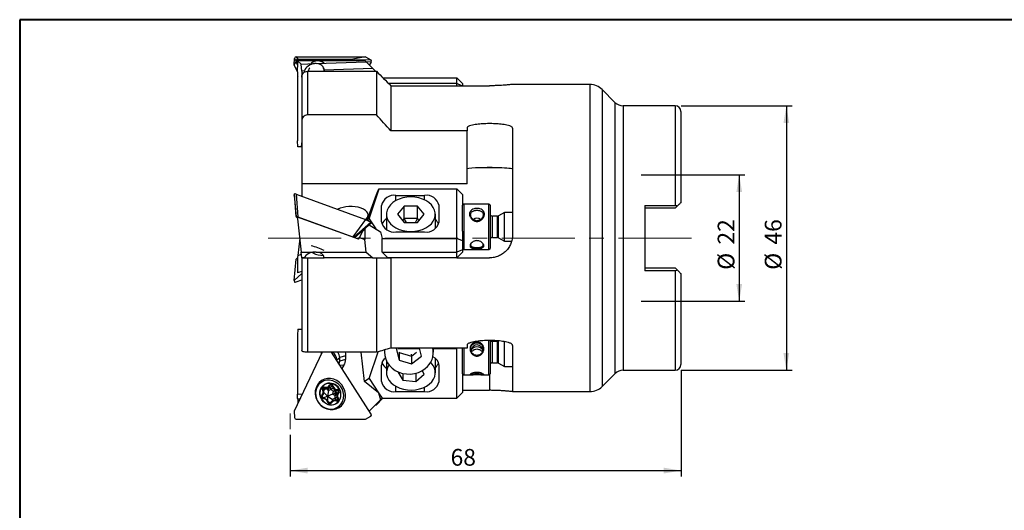
# Model space of a CAD drawing. Units: millimetres. Extents: x 5 to 292, y 5 to 205.
# Drawn here: x 5 to 176, y 120 to 205 of the extents above; entities that cross this region are included whole.
import ezdxf

# ---------------------------------------------------------------- set-up
doc = ezdxf.new("R2010")
doc.units = ezdxf.units.MM
doc.linetypes.add('CENTERX2', pattern=[20.32, 12.7, -2.54, 2.54, -2.54])
doc.layers.add('DÜNNE_LINIE', color=7, linetype='Continuous')
doc.styles.add('SLDTEXTSTYLE1', font='TXT', dxfattribs={"width": 0.75})
doc.dimstyles.new('SLDDIMSTYLE0', dxfattribs={"dimtxt": 2.910417, "dimasz": 3, "dimexe": 0, "dimexo": 0.0625, "dimgap": 0.727604, "dimtad": 1, "dimdec": 3, "dimrnd": 1e-09, "dimzin": 12, "dimdsep": 46, "dimtxsty": 'SLDTEXTSTYLE1', "dimsah": 1, "dimcen": 0.09, "dimadec": 0, "dimazin": 3, "dimtfac": 1, "dimtofl": 0, "dimtmove": 0, "dimatfit": 3, "dimfxl": 1, "dimfrac": 2, "dimtolj": 1, "dimtzin": 12, "dimarcsym": 0})

# ---------------------------------------------------------------- blocks, each defined once
blk = doc.blocks.new('*D1')
at = {"layer": 'DÜNNE_LINIE', "color": 7}
for p, q in [((120.09, 144.04), (120.09, 125.61)), ((52.09, 132.81), (52.09, 125.61)), ((52.09, 126.61), (120.09, 126.61))]:
    blk.add_line(p, q, dxfattribs=at)
for points in [[(52.09, 126.61), (55.09, 126.11), (55.09, 127.11)], [(120.09, 126.61), (117.09, 127.11), (117.09, 126.11)]]:
    blk.add_solid(points, dxfattribs=at)
at = {"layer": 'DÜNNE_LINIE', "color": 7, "insert": (79.99, 130.37, 0.1), "char_height": 2.91, "attachment_point": 1, "style": 'SLDTEXTSTYLE1'}
blk.add_mtext('68', dxfattribs=at)
blk = doc.blocks.new('*D2')
at = {"layer": 'DÜNNE_LINIE', "color": 7}
for p, q in [((120.09, 190.04), (139.42, 190.04)), ((138.42, 190.04), (138.42, 144.04)), ((120.09, 144.04), (139.42, 144.04))]:
    blk.add_line(p, q, dxfattribs=at)
for points in [[(138.42, 190.04), (137.92, 187.04), (138.92, 187.04)], [(138.42, 144.04), (138.92, 147.04), (137.92, 147.04)]]:
    blk.add_solid(points, dxfattribs=at)
at = {"layer": 'DÜNNE_LINIE', "color": 7, "char_height": 2.91, "attachment_point": 1, "rotation": 90, "style": 'SLDTEXTSTYLE1'}
for s, insert in [('46', (134.67, 165.91, 0.1)), ('%%c', (134.67, 161.52, 0.1))]:
    blk.add_mtext(s, dxfattribs=dict(at, insert=insert))
blk = doc.blocks.new('*D3')
at = {"layer": 'DÜNNE_LINIE', "color": 7}
for p, q in [((113.14, 178.04), (131.22, 178.04)), ((130.22, 178.04), (130.22, 156.04)), ((113.14, 156.04), (131.22, 156.04))]:
    blk.add_line(p, q, dxfattribs=at)
for points in [[(130.22, 178.04), (129.72, 175.04), (130.72, 175.04)], [(130.22, 156.04), (130.72, 159.04), (129.72, 159.04)]]:
    blk.add_solid(points, dxfattribs=at)
at = {"layer": 'DÜNNE_LINIE', "color": 7, "char_height": 2.91, "attachment_point": 1, "rotation": 90, "style": 'SLDTEXTSTYLE1'}
for s, insert in [('22', (126.47, 165.91, 0.1)), ('%%c', (126.47, 161.52, 0.1))]:
    blk.add_mtext(s, dxfattribs=dict(at, insert=insert))

msp = doc.modelspace()

# ---------------------------------------------------------------- linework, layer by layer
at = {"color": 7, "linetype": 'Continuous', "lineweight": 40}
for p, q in [((5, 205), (5, 5)), ((292, 205), (5, 205))]:
    msp.add_line(p, q, dxfattribs=at)
at = {"color": 7, "linetype": 'Continuous', "lineweight": 0}
for p, q in [((292, 205), (5, 205)), ((5, 205), (5, 5))]:
    msp.add_line(p, q, dxfattribs=at)
at = {"color": 7, "linetype": 'Continuous', "lineweight": 30}
for p, q in [((52.7798, 197.1407), (52.8378, 198.267)), ((52.7798, 197.1407), (53.1278, 197.6816)), ((53.3993, 195.8335), (52.7798, 197.1407)), ((53.1384, 197.8888), (52.8378, 198.267)), ((53.1274, 198.5412), (53.428, 198.163)), ((53.1274, 198.5412), (65.1985, 198.5412)), ((53.1384, 197.8888), (53.1278, 197.6816)), ((53.3728, 197.1646), (53.1278, 197.6816)), ((53.3728, 197.8553), (53.3728, 197.8263)), ((63.9391, 197.8553), (53.3728, 197.8553)), ((53.3728, 197.8263), (53.3728, 196.749)), ((53.3728, 197.8263), (53.9808, 197.2768)), ((53.428, 198.163), (62.9813, 198.163)), ((53.9808, 197.2768), (56.3027, 197.3603)), ((54.0854, 196.0667), (53.9808, 197.2768)), ((56.5849, 197.3704), (65.2821, 197.6831)), ((57.951, 197.4642), (57.8958, 197.5044)), ((65.1985, 198.5412), (62.9813, 198.163)), ((63.1503, 198.0656), (62.9813, 198.163)), ((63.1503, 198.0656), (66.117, 198.0121)), ((63.9391, 197.8553), (64.126, 197.8925)), ((64.126, 197.8925), (65.0728, 197.8925)), ((65.2821, 197.6831), (65.0728, 197.8925)), ((65.1985, 198.5412), (66.117, 198.0121)), ((65.2821, 197.6831), (66.4539, 196.5113)), ((66.1819, 197.6369), (65.8474, 197.1178)), ((53.422, 195.0519), (53.3728, 196.749)), ((54.5431, 196.0831), (54.0854, 196.0667)), ((54.0854, 196.0667), (54.0854, 195.0319)), ((55.0854, 196.0391), (55.0854, 188.4453)), ((55.0854, 196.0391), (67.0854, 196.0391)), ((66.4539, 196.5113), (57.9996, 196.2074)), ((66.4539, 196.5113), (66.9261, 196.0391)), ((67.0854, 196.0391), (67.0854, 188.4453)), ((53.422, 195.0519), (53.3728, 194.9276)), ((53.3728, 194.9276), (53.3728, 183.935)), ((54.0854, 195.0319), (54.0854, 187.3473)), ((68.2236, 194.8925), (81.0728, 194.8925)), ((81.0728, 193.8925), (69.2158, 193.8925)), ((81.0728, 193.8925), (81.0728, 194.8925)), ((82.0728, 193.8925), (81.0728, 194.8925)), ((81.0728, 193.5199), (81.0728, 193.8925)), ((81.9721, 193.5199), (81.0728, 193.8925)), ((82.0728, 193.8925), (82.0728, 193.5199)), ((104.2432, 193.7425), (90.7376, 193.7425)), ((69.5854, 193.5199), (69.5854, 185.6771)), ((69.5854, 193.5199), (86.7854, 193.5199)), ((108.6001, 190.6282), (106.3645, 192.8638)), ((119.0854, 190.0425), (110.0143, 190.0425)), ((120.0854, 189.0425), (120.0854, 173.2425)), ((54.0854, 187.3473), (54.0854, 176.4525)), ((67.0854, 188.4453), (55.0854, 188.4453)), ((82.8767, 185.6771), (69.5854, 185.6771)), ((82.8767, 186.3043), (82.8767, 185.6771)), ((82.8767, 176.4525), (82.8767, 185.6771)), ((90.7854, 186.1291), (90.7854, 167.6025)), ((53.403, 182.8925), (53.3728, 183.935)), ((54.0854, 183.8925), (53.9803, 182.8925)), ((53.9803, 182.8925), (53.403, 182.8925)), ((54.0854, 182.8925), (53.9803, 182.8925)), ((88.416, 179.255), (85.1548, 179.255)), ((82.8767, 176.4525), (54.0854, 176.4525)), ((54.0854, 176.4525), (54.0854, 174.3276)), ((65.7995, 170.3996), (67.5764, 175.6025)), ((67.102, 174.6025), (67.5046, 175.6025)), ((67.5046, 175.6025), (67.5764, 175.6025)), ((67.5764, 175.6025), (81.0728, 175.6025)), ((81.0728, 166.9525), (81.0728, 175.6025)), ((82.0728, 174.6025), (81.0728, 175.6025)), ((52.7798, 174.4312), (52.8378, 174.7089)), ((52.7798, 174.4312), (53.1278, 170.7191)), ((53.1384, 170.7702), (52.8378, 174.7089)), ((53.1274, 174.6762), (53.428, 170.7375)), ((53.1274, 174.6762), (65.1985, 170.2827)), ((65.447, 170.1543), (67.102, 174.6025)), ((70.4728, 174.4594), (75.4728, 174.4594)), ((82.0728, 174.6025), (82.0728, 172.7435)), ((67.9728, 169.8632), (67.9728, 172.6917)), ((71.9307, 172.5856), (70.776, 171.1714)), ((74.2401, 172.5856), (71.9307, 172.5856)), ((71.9307, 170.4643), (71.9307, 172.5856)), ((75.3948, 171.1714), (74.2401, 172.5856)), ((74.2401, 170.4643), (74.2401, 172.5856)), ((77.9728, 169.8632), (77.9728, 172.6917)), ((82.2728, 172.9435), (82.0728, 172.7435)), ((82.0728, 168.2191), (82.0728, 172.7435)), ((86.6728, 172.9435), (82.2728, 172.9435)), ((82.2728, 172.9435), (82.2728, 165.0435)), ((86.8728, 172.7435), (86.6728, 172.9435)), ((86.6728, 171.202), (86.6728, 172.9435)), ((86.8728, 172.7435), (86.8728, 171.0902)), ((89.3728, 171.4935), (88.3397, 170.8971)), ((90.7854, 171.4935), (89.3728, 171.4935)), ((89.3728, 170.3913), (89.3728, 171.4935)), ((113.7854, 172.7231), (119.0854, 172.7231)), ((113.7854, 172.7231), (113.7854, 161.3618)), ((119.0854, 172.2425), (113.7854, 172.2425)), ((119.4737, 172.6308), (119.0854, 172.2425)), ((53.1384, 170.7702), (53.1278, 170.7191)), ((53.3728, 170.4927), (53.1278, 170.7191)), ((53.3728, 170.676), (53.3728, 170.3825)), ((63.9391, 166.8301), (53.3728, 170.676)), ((53.3728, 170.3825), (53.9808, 164.5976)), ((53.428, 170.7375), (62.9813, 167.2604)), ((65.1985, 170.2827), (62.9813, 167.2604)), ((63.1503, 167.173), (66.117, 169.808)), ((63.2733, 167.0725), (66.2286, 169.6974)), ((65.1985, 170.2827), (66.117, 169.808)), ((65.7995, 170.3996), (65.6686, 170.0398)), ((65.7995, 170.3996), (66.9602, 168.6396)), ((68.8354, 171.1714), (68.8354, 168.5274)), ((70.776, 171.1714), (71.9307, 169.7572)), ((71.9307, 170.4643), (71.642, 170.1107)), ((74.2401, 170.4643), (71.9307, 170.4643)), ((72.2967, 169.7572), (71.9307, 170.4643)), ((71.9307, 169.7572), (74.2401, 169.7572)), ((73.874, 169.7572), (74.2401, 170.4643)), ((74.2401, 169.7572), (75.3948, 171.1714)), ((74.5287, 170.1107), (74.2401, 170.4643)), ((77.3354, 168.6841), (77.3354, 171.1714)), ((86.6728, 165.0435), (86.6728, 171.202)), ((86.8728, 171.0902), (86.8728, 165.2435)), ((88.1397, 170.8435), (87.2728, 170.8435)), ((89.3728, 166.4935), (89.3728, 170.3913)), ((64.126, 167.1383), (64.7191, 168.2561)), ((64.7191, 168.2561), (64.5994, 168.2504)), ((65.0728, 168.5686), (64.7191, 168.2561)), ((65.0728, 168.5686), (65.2641, 168.8408)), ((65.0728, 168.5686), (65.0728, 166.7937)), ((65.8349, 169.3477), (67.7828, 168.1219)), ((67.7828, 168.1219), (68.0728, 166.9525)), ((70.4728, 168.0955), (75.4728, 168.0955)), ((82.0728, 168.2191), (82.0728, 166.5382)), ((53.7238, 167.0425), (53.403, 163.9901)), ((63.1503, 167.173), (62.9813, 167.2604)), ((63.9391, 166.8301), (64.126, 167.1383)), ((64.126, 167.1383), (65.0728, 166.7937)), ((65.2821, 164.5976), (65.0728, 166.7937)), ((68.0728, 164.6025), (68.0728, 166.9525)), ((68.0728, 166.9525), (81.0728, 166.9525)), ((81.0728, 164.6025), (81.0728, 166.9525)), ((82.0728, 166.5382), (81.0728, 166.9525)), ((82.0728, 166.5382), (82.0728, 165.0167)), ((87.2728, 167.1435), (88.1397, 167.1435)), ((88.3397, 167.0899), (89.3728, 166.4935)), ((89.3728, 166.4935), (90.6158, 166.4935)), ((53.9808, 164.5976), (56.3027, 164.5976)), ((54.0854, 163.6025), (53.9808, 164.5976)), ((56.0374, 164.4664), (55.8818, 164.5424)), ((56.5849, 164.5976), (65.2821, 164.5976)), ((65.2821, 164.5976), (66.4539, 163.6025)), ((69.0728, 163.6025), (68.0728, 164.6025)), ((68.0728, 164.6025), (81.0728, 164.6025)), ((82.0728, 165.0167), (81.0728, 164.6025)), ((81.0728, 163.6025), (81.0728, 164.6025)), ((82.0728, 164.6025), (81.0728, 163.6025)), ((82.0728, 165.2435), (82.2728, 165.0435)), ((82.0728, 165.0167), (82.0728, 164.6025)), ((82.2728, 165.0435), (86.6728, 165.0435)), ((86.6728, 165.0435), (86.8728, 165.2435)), ((52.7798, 159.6538), (53.1278, 163.3659)), ((53.3728, 163.5922), (53.1278, 163.3659)), ((53.403, 163.9901), (53.3728, 163.7025)), ((53.3728, 163.7025), (53.3728, 160.9776)), ((53.403, 163.9901), (54.021, 164.215)), ((54.5431, 163.6025), (54.0854, 163.6025)), ((54.0854, 163.6025), (54.0854, 147.4732)), ((54.5431, 163.6025), (54.5544, 163.6025)), ((55.0854, 163.6025), (55.0854, 147.179)), ((55.0854, 163.6025), (57.9996, 163.6025)), ((57.7894, 164.0187), (57.8562, 164.0267)), ((66.4539, 163.6025), (57.9996, 163.6025)), ((66.4539, 163.6025), (66.9261, 163.6025)), ((66.9261, 163.6025), (67.0854, 163.6025)), ((67.0854, 163.6025), (69.0728, 163.6025)), ((67.0854, 163.6025), (67.0854, 147.179)), ((81.0728, 163.6025), (69.0728, 163.6025)), ((69.5854, 163.6025), (69.5854, 147.9207)), ((81.0728, 163.6025), (86.7854, 163.6025)), ((54.0854, 161.2199), (53.3728, 160.9776)), ((113.7854, 161.8425), (119.0854, 161.8425)), ((119.0854, 161.3618), (113.7854, 161.3618)), ((119.0854, 161.8425), (119.4737, 161.4542)), ((54.0854, 160.8599), (52.7798, 159.6538)), ((52.7798, 159.6538), (52.8378, 159.376)), ((53.1274, 159.4087), (54.0854, 159.7573)), ((120.0854, 160.8425), (120.0854, 145.0425)), ((53.403, 151.1925), (53.3728, 150.15)), ((53.403, 151.1925), (54.0854, 151.1925)), ((53.3728, 150.15), (53.3728, 139.8803)), ((86.6728, 143.2476), (86.6728, 149.2299)), ((86.8728, 149.2502), (86.8728, 143.4476)), ((68.4854, 147.5944), (68.4854, 147.1717)), ((82.8767, 147.9207), (69.5854, 147.9207)), ((70.6741, 147.9207), (70.5419, 147.8156)), ((70.5419, 147.8156), (71.0128, 145.8011)), ((70.8233, 147.8425), (74.6215, 147.8425)), ((74.9288, 146.5277), (74.6032, 147.9207)), ((76.9854, 147.1717), (76.9854, 147.9207)), ((76.9854, 147.8425), (81.0728, 147.8425)), ((81.2617, 147.9207), (81.0728, 147.8425)), ((81.0728, 147.8425), (81.0728, 147.9207)), ((81.0728, 139.1925), (81.0728, 147.8425)), ((82.0728, 143.4476), (82.0728, 147.9207)), ((82.2728, 147.9207), (82.2728, 143.2914)), ((82.8767, 148.5527), (82.8767, 147.9207)), ((88.1397, 149.0476), (87.2728, 149.0476)), ((89.3728, 144.6976), (89.3728, 149.0572)), ((90.7854, 148.3719), (90.7854, 140.3483)), ((57.6297, 147.179), (52.7798, 136.9442)), ((67.0854, 147.179), (55.0854, 147.179)), ((57.4967, 146.9584), (57.5088, 147.179)), ((57.4967, 146.8984), (57.4967, 146.9584)), ((66.1819, 136.448), (59.2666, 147.179)), ((60.1706, 145.8744), (60.685, 146.2494)), ((60.1706, 145.7762), (60.1706, 145.8744)), ((61.7267, 146.5768), (60.685, 146.2494)), ((60.685, 145.6076), (60.685, 146.2494)), ((61.7267, 145.935), (60.685, 145.6076)), ((61.7267, 146.5768), (61.7267, 145.935)), ((65.0287, 142.0777), (64.4479, 147.179)), ((65.7995, 142.6396), (67.3797, 147.2663)), ((68.8354, 145.6668), (68.8354, 143.6235)), ((71.0087, 147.1804), (71.0128, 147.1631)), ((71.0194, 147.1703), (71.0128, 147.1631)), ((71.0128, 147.1631), (71.0128, 145.8011)), ((71.0128, 147.1631), (73.2062, 146.5192)), ((71.0128, 145.8011), (73.2062, 145.1572)), ((73.1461, 146.8432), (73.2062, 146.5192)), ((73.2062, 146.5192), (74.0373, 147.1804)), ((73.2062, 145.1572), (74.9288, 146.5277)), ((73.2062, 146.5192), (73.2062, 145.1572)), ((77.3354, 143.6235), (77.3354, 146.1108)), ((61.4362, 144.9142), (61.0828, 144.3607)), ((67.9728, 142.1032), (67.9728, 144.9317)), ((75.3725, 143.3975), (75.0349, 143.9871)), ((77.9728, 142.1032), (77.9728, 144.9317)), ((87.2728, 145.3476), (88.1397, 145.3476)), ((88.3397, 145.2941), (89.3728, 144.6976)), ((89.3728, 144.6976), (90.7854, 144.6976)), ((110.0143, 144.0425), (119.0854, 144.0425)), ((65.7995, 142.6396), (65.0287, 142.0777)), ((65.7995, 142.6396), (67.4379, 140.1551)), ((70.8356, 143.7843), (71.6649, 142.3359)), ((71.6649, 143.507), (71.6649, 142.3359)), ((71.6649, 142.3359), (73.9521, 142.1099)), ((73.9521, 143.5434), (73.9521, 142.1099)), ((73.9521, 142.1099), (75.3725, 143.3975)), ((82.0728, 143.4476), (82.2728, 143.2476)), ((82.0728, 143.4476), (82.0728, 140.1925)), ((82.2728, 143.2914), (82.2728, 143.2476)), ((82.2728, 143.2476), (83.5352, 143.2476)), ((85.6104, 143.2476), (86.6728, 143.2476)), ((86.6728, 143.2476), (86.8728, 143.4476)), ((106.3645, 141.2211), (108.6001, 143.4567)), ((57.8014, 140.3537), (57.679, 140.6945)), ((57.9714, 140.7241), (57.7296, 140.7507)), ((57.8623, 140.3634), (57.7399, 140.7041)), ((57.9181, 140.213), (57.9714, 140.7241)), ((58.3032, 140.966), (57.959, 141.0039)), ((57.9714, 140.7241), (58.3032, 140.966)), ((57.994, 141.1246), (58.3383, 141.0867)), ((58.3359, 140.8181), (58.6677, 141.06)), ((58.7401, 140.5289), (58.5947, 139.565)), ((58.7131, 141.2308), (58.9306, 141.4846)), ((58.7401, 140.5289), (58.7993, 140.9655)), ((58.7401, 140.5289), (59.1943, 140.7559)), ((58.7531, 141.1389), (58.7559, 141.1415)), ((58.7559, 141.1415), (58.9734, 141.3954)), ((58.7993, 140.9655), (59.028, 141.0798)), ((59.028, 141.0798), (59.3599, 141.3217)), ((59.1943, 140.7559), (59.028, 141.0798)), ((59.1943, 140.7559), (59.5262, 140.9978)), ((59.5262, 140.9978), (59.3599, 141.3217)), ((59.4757, 141.3852), (59.642, 141.0612)), ((59.5997, 140.4269), (59.9315, 140.6688)), ((60.2714, 140.5819), (59.9315, 140.6688)), ((59.9396, 140.34), (60.2714, 140.5819)), ((59.9798, 140.7871), (60.3197, 140.7002)), ((67.4379, 140.1551), (65.0287, 142.0777)), ((82.0728, 140.565), (86.7854, 140.565)), ((54.1384, 139.8112), (53.3728, 139.8803)), ((53.3728, 139.1573), (53.3728, 139.8803)), ((53.422, 139.0331), (53.3728, 139.1573)), ((53.422, 139.0331), (53.3993, 138.2514)), ((53.7425, 139.0041), (53.422, 139.0331)), ((53.7425, 139.0041), (53.7631, 139.0191)), ((56.5249, 139.6165), (56.5921, 139.2052)), ((57.5864, 139.6495), (57.7643, 139.9355)), ((57.6381, 139.5725), (57.816, 139.8585)), ((57.8368, 139.2958), (57.7078, 139.2489)), ((58.1479, 139.1058), (57.808, 139.1927)), ((58.1563, 139.0331), (57.8164, 139.12)), ((57.9181, 140.213), (57.8856, 140.2428)), ((58.5947, 139.565), (57.9181, 140.213)), ((58.5947, 139.565), (58.5776, 138.6946)), ((58.5947, 139.565), (59.4809, 139.9278)), ((58.5947, 139.565), (59.3996, 139.0106)), ((59.3996, 139.0106), (59.8815, 139.1739)), ((59.3996, 139.0106), (59.6809, 138.8086)), ((59.4809, 139.9278), (59.5997, 140.4269)), ((59.4809, 139.9278), (59.8798, 140.0886)), ((59.4809, 139.9278), (59.9259, 139.6758)), ((59.9396, 140.34), (59.5997, 140.4269)), ((60.1198, 138.7708), (59.7756, 138.8087)), ((59.8798, 140.0886), (59.9396, 140.34)), ((59.8798, 140.0886), (60.1039, 139.9618)), ((59.8815, 139.1739), (60.2133, 139.4158)), ((60.0039, 138.8331), (59.8815, 139.1739)), ((59.9259, 139.6758), (60.1039, 139.9618)), ((59.9259, 139.6758), (60.2578, 139.9177)), ((60.0039, 138.8331), (60.3358, 139.075)), ((60.0167, 138.7821), (60.0039, 138.8331)), ((60.1039, 139.9618), (60.4357, 140.2037)), ((60.3358, 139.075), (60.2133, 139.4158)), ((60.2578, 139.9177), (60.4357, 140.2037)), ((60.3347, 139.4664), (60.4571, 139.1256)), ((60.5497, 140.1706), (60.3717, 139.8847)), ((65.8474, 136.9671), (67.7828, 138.9025)), ((67.0854, 138.0458), (68.2236, 139.1925)), ((67.4379, 140.1551), (68.0728, 139.1925)), ((67.4379, 140.1551), (67.7828, 138.9025)), ((67.7828, 138.9025), (68.0728, 139.1925)), ((68.0728, 139.1925), (81.0728, 139.1925)), ((70.4728, 140.3355), (75.4728, 140.3355)), ((82.0728, 140.1925), (81.0728, 139.1925)), ((90.7376, 140.3425), (104.2432, 140.3425)), ((57.6394, 137.7685), (58.0104, 137.5788)), ((58.6604, 138.435), (58.4941, 138.7589)), ((58.7162, 138.4565), (58.5499, 138.7804)), ((58.9186, 138.3137), (58.9848, 138.3909)), ((58.9848, 138.3909), (59.3166, 138.6329)), ((59.402, 138.7118), (59.0701, 138.4699)), ((59.0992, 138.379), (59.3166, 138.6329)), ((59.423, 138.5894), (59.2055, 138.3355)), ((60.1421, 138.6955), (59.7978, 138.7335)), ((66.9261, 138.0458), (67.0854, 138.0458)), ((52.7798, 136.9442), (52.8378, 135.8179)), ((53.1274, 135.5437), (65.1985, 135.5438)), ((65.1985, 135.5438), (66.117, 136.0729))]:
    msp.add_line(p, q, dxfattribs=at)
at = {"color": 8, "linetype": 'Continuous', "lineweight": 30}
for p, q in [((66.1819, 197.6369), (65.3126, 197.6526)), ((104.2432, 193.7425), (104.2432, 140.3425)), ((106.3645, 192.8638), (106.3645, 141.2211)), ((108.6001, 190.6282), (108.6001, 143.4567)), ((110.0143, 190.0425), (110.0143, 144.0425)), ((119.0854, 190.0425), (119.0854, 172.7231)), ((70.4728, 173.5417), (70.4728, 174.4594)), ((75.4728, 173.6576), (75.4728, 174.4594)), ((87.2728, 170.0278), (87.2728, 170.8435)), ((87.2728, 167.1435), (87.2728, 170.0278)), ((88.1397, 170.0278), (88.1397, 170.8435)), ((88.1397, 167.1435), (88.1397, 170.0278)), ((88.3397, 170.0578), (88.3397, 170.8971)), ((88.3397, 167.0899), (88.3397, 170.0578)), ((119.0854, 161.3618), (119.0854, 144.0425)), ((88.3397, 145.2941), (88.3397, 149.1012)), ((87.2728, 145.3476), (87.2728, 149.0476)), ((88.1397, 145.3476), (88.1397, 149.0476)), ((57.4967, 146.9584), (57.4985, 146.9021)), ((60.4089, 145.4064), (60.685, 145.6076)), ((61.4362, 144.9142), (60.7492, 144.8784)), ((86.7854, 143.3602), (86.7854, 140.565)), ((57.7309, 140.8377), (57.959, 141.0039)), ((58.7401, 140.5289), (58.4301, 140.8867)), ((58.7993, 140.9655), (58.6973, 141.0833)), ((70.4728, 140.3355), (70.4728, 141.2532)), ((75.4728, 140.3355), (75.4728, 141.1373)), ((57.8368, 139.2958), (57.6125, 139.4947)), ((57.8368, 139.2958), (57.8292, 139.1872)), ((57.9181, 140.213), (57.8904, 140.206)), ((59.3996, 139.0106), (59.4219, 138.7256)), ((59.8935, 138.7957), (60.0039, 138.8331)), ((58.6041, 138.6749), (58.9848, 138.3909)), ((59.0359, 138.3329), (59.0992, 138.379))]:
    msp.add_line(p, q, dxfattribs=at)
at = {"color": 7, "linetype": 'Continuous', "lineweight": 30, "flags": 128}
for points in [[(73.0854, 168.1662), (73.7849, 168.2072), (74.4653, 168.329), (75.1081, 168.5284), (75.6958, 168.7999), (76.2122, 169.136), (76.6433, 169.5277), (76.9774, 169.9642), (77.2053, 170.4337), (77.3208, 170.9232), (77.3208, 171.4196), (77.2053, 171.9091), (76.9774, 172.3786), (76.6433, 172.8151), (76.2122, 173.2068), (75.6958, 173.5429), (75.1081, 173.8144), (74.4653, 174.0138), (73.7849, 174.1356), (73.0854, 174.1766), (72.3858, 174.1356), (71.7054, 174.0138), (71.0626, 173.8144), (70.475, 173.5429), (69.9585, 173.2068), (69.5274, 172.8151), (69.1933, 172.3786), (68.9654, 171.9091), (68.8499, 171.4196), (68.8499, 170.9232), (68.9654, 170.4337), (69.1933, 169.9642), (69.5274, 169.5277), (69.9585, 169.136), (70.475, 168.7999), (71.0626, 168.5284), (71.7054, 168.329), (72.3858, 168.2072), (73.0854, 168.1662)], [(68.5157, 147.6231), (68.4858, 147.229), (68.5332, 146.605), (68.6952, 145.9965), (68.9674, 145.42), (69.3424, 144.8913), (69.8099, 144.4248), (70.3572, 144.0332), (70.9694, 143.7273), (71.6298, 143.5153), (72.3203, 143.403), (73.0221, 143.3935), (73.7162, 143.4871), (74.3834, 143.6812), (75.0057, 143.9705), (75.5661, 144.3471)], [(61.6381, 147.179), (61.6894, 146.9684), (61.7267, 146.5768)], [(69.2819, 144.9645), (69.1495, 144.7574), (68.9392, 144.2839), (68.8421, 143.7923), (68.8607, 143.2961), (68.9945, 142.8089), (69.2399, 142.3439), (69.5902, 141.9138), (70.0358, 141.5303), (70.5647, 141.204), (71.1623, 140.9436), (71.8123, 140.7563), (72.4971, 140.6473)], [(72.4971, 140.6473), (73.1979, 140.6194), (73.8956, 140.6734), (74.5713, 140.808), (75.2064, 141.0193), (75.7837, 141.3017), (76.2873, 141.6474), (76.7036, 142.047), (77.0212, 142.4897), (77.2315, 142.9632), (77.3287, 143.4548), (77.3101, 143.9509), (77.1762, 144.4381), (76.9308, 144.9032), (76.5805, 145.3333), (76.4994, 145.4133)], [(56.4369, 139.9101), (56.5426, 139.3452), (56.7586, 138.805), (57.0756, 138.3132), (57.4796, 137.8911), (57.9531, 137.5572), (58.4753, 137.3262), (59.0234, 137.2081), (59.5735, 137.2081), (60.1015, 137.3262), (60.5843, 137.5572), (61.0008, 137.8911), (61.3329, 138.3132), (61.5659, 138.8051), (61.6899, 139.3452), (61.6992, 139.9101), (61.5935, 140.4749), (61.3775, 141.0151), (61.0605, 141.507), (60.6564, 141.9291), (60.183, 142.2629), (59.6608, 142.4939), (59.1126, 142.612), (58.5626, 142.612), (58.0346, 142.4939), (57.5518, 142.2629), (57.1353, 141.9291), (56.8032, 141.507), (56.5701, 141.0151), (56.4462, 140.4749), (56.4369, 139.9101)], [(57.9121, 142.1922), (57.4578, 141.9528), (57.0729, 141.6137), (56.7755, 141.1906), (56.5794, 140.7034), (56.4939, 140.1748), (56.5228, 139.6296), (56.6649, 139.0932), (56.9136, 138.5908), (57.2571, 138.1458), (57.6795, 137.779), (58.1609, 137.5076), (58.6789, 137.3443), (59.2093, 137.2967), (59.7272, 137.367), (60.2084, 137.552), (60.6305, 137.843), (60.9737, 138.2264), (61.2219, 138.6842), (61.3635, 139.1951), (61.392, 139.7352), (61.3059, 140.2792), (61.1094, 140.8016), (60.8116, 141.2781), (60.4264, 141.6864), (59.9718, 142.0074), (59.4691, 142.226), (58.9419, 142.3321), (58.4146, 142.3206), (57.9121, 142.1922)], [(59.8295, 138.157), (60.2144, 138.3692), (60.5273, 138.6783), (60.7485, 139.0647), (60.8641, 139.5043), (60.8668, 139.9693), (60.7565, 140.4307), (60.5401, 140.8593), (60.2313, 141.2283), (59.8493, 141.5144), (59.4183, 141.6998), (58.9652, 141.7727), (58.5186, 141.7285), (58.1065, 141.5701), (57.7549, 141.3074), (57.4857, 140.9569), (57.316, 140.5406), (57.2564, 140.0847), (57.3106, 139.6179), (57.4752, 139.1693), (57.7399, 138.7674), (58.0881, 138.4372), (58.4978, 138.1996), (58.9434, 138.0694), (59.3968, 138.0549), (59.8295, 138.157)], [(59.0198, 141.4348), (59.012, 141.4298), (58.9705, 141.3928)], [(56.4924, 140.1431), (56.4674, 140.0035), (56.4481, 139.8025)], [(57.8623, 140.3634), (57.8624, 140.3632), (57.8611, 140.3602), (57.8564, 140.356)], [(59.7756, 138.8087), (59.7729, 138.8086), (59.7665, 138.8058)], [(58.164, 137.4488), (58.3413, 137.4091), (58.5018, 137.3867)], [(58.9848, 138.3909), (59.028, 138.4355), (59.0701, 138.4699)], [(59.0499, 138.3369), (59.0577, 138.342), (59.0992, 138.379)]]:
    msp.add_lwpolyline(points, dxfattribs=at)
at = {"color": 8, "linetype": 'Continuous', "lineweight": 30, "flags": 128}
for points in [[(60.3428, 138.4095), (60.0501, 138.2036), (59.6273, 138.041), (59.1691, 137.9957), (58.7043, 138.0705), (58.262, 138.2607), (57.8701, 138.5543), (57.5532, 138.9329), (57.3312, 139.3727), (57.218, 139.846), (57.2208, 140.3232), (57.3394, 140.7742), (57.5664, 141.1707), (57.8874, 141.4878), (58.2823, 141.7056), (58.2823, 141.7056)], [(58.7559, 141.1415), (58.7581, 141.1449), (58.7602, 141.1533), (58.7592, 141.1638), (58.7551, 141.1758), (58.7481, 141.1891), (58.7386, 141.203), (58.7267, 141.2171), (58.7131, 141.2308)], [(58.9734, 141.3954), (58.9756, 141.3988), (58.9777, 141.4072), (58.9767, 141.4176), (58.9726, 141.4297), (58.9656, 141.443), (58.9561, 141.4569), (58.9442, 141.471), (58.9306, 141.4846)], [(56.5147, 139.6847), (56.505, 139.5992), (56.4994, 139.5113)], [(57.5864, 139.6495), (57.6015, 139.6379), (57.6148, 139.6258), (57.6257, 139.6136), (57.6338, 139.602), (57.6388, 139.5912), (57.6405, 139.5817), (57.6389, 139.5739), (57.6381, 139.5725)], [(57.7643, 139.9355), (57.7794, 139.9239), (57.7927, 139.9117), (57.8036, 139.8996), (57.8117, 139.8879), (57.8167, 139.8772), (57.8185, 139.8677), (57.8168, 139.8599), (57.816, 139.8585)], [(57.8164, 139.12), (57.8187, 139.1379), (57.8196, 139.1541), (57.8192, 139.1682), (57.8173, 139.1794), (57.8142, 139.1874), (57.8098, 139.1919), (57.8082, 139.1926)], [(58.1563, 139.0331), (58.1586, 139.0509), (58.1595, 139.0672), (58.1591, 139.0812), (58.1572, 139.0925), (58.1541, 139.1005), (58.1497, 139.105), (58.1479, 139.1058)], [(59.7978, 138.7335), (59.7975, 138.7518), (59.796, 138.7686), (59.7933, 138.783), (59.7894, 138.7946), (59.7846, 138.803), (59.779, 138.8077), (59.7756, 138.8087)], [(57.9024, 137.5867), (58.06, 137.5503), (58.0722, 137.5481)], [(60.1421, 138.6955), (60.1418, 138.7139), (60.1402, 138.7306), (60.1375, 138.7451), (60.1337, 138.7567), (60.1289, 138.765), (60.1233, 138.7697), (60.1198, 138.7708)]]:
    msp.add_lwpolyline(points, dxfattribs=at)
at = {"color": 7, "linetype": 'Continuous', "lineweight": 30}
for centre, radius, start, end in [((56.8505, 196.0082), 1.8231, 52.047564, 127.952436), ((56.7975, 195.8242), 1.5545, 147.973245, 172.051898), ((56.6623, 196.0981), 1.3182, 357.436951, 42.791433), ((104.2432, 190.7425), 3, 45, 90), ((110.0143, 192.0425), 2, 225, 270), ((119.0854, 189.0425), 1, 0, 90), ((70.1603, 172.2497), 2.2317, 81.950512, 168.578249), ((75.7852, 172.2497), 2.2317, 11.421821, 98.049438), ((70.1603, 170.3052), 2.2317, 191.421754, 278.049477), ((69.7404, 168.8059), 1.8209, 119.803638, 159.059268), ((75.7852, 170.3052), 2.2317, 261.950573, 348.578175), ((76.3205, 168.8831), 1.6858, 19.891122, 52.985848), ((87.2728, 171.2435), 0.4, 180, 270), ((88.1397, 171.2435), 0.4, 270, 300), ((87.2728, 166.7435), 0.4, 90, 180), ((88.1397, 166.7435), 0.4, 60, 90), ((54.4267, 158.6036), 7.1862, 60.442763, 79.557236), ((57.7344, 167.5324), 3.5043, 241.034872, 271.951803), ((87.2728, 149.4476), 0.4, 214.213618, 270), ((88.1397, 149.4476), 0.4, 270, 300), ((73.447, 147.1752), 3.5339, 306.844692, 12.1797), ((58.5568, 145.8584), 1.6139, 0.569558, 54.91161), ((59.0887, 146.2376), 1.5963, 0.423966, 36.138958), ((59.8345, 145.9218), 1.8923, 327.829122, 0.399897), ((69.5194, 144.8601), 1.5483, 124.317997, 177.351719), ((76.2493, 144.7807), 1.73, 5.007967, 68.157796), ((59.2733, 145.6029), 1.4117, 339.725345, 0.192392), ((69.7404, 145.9891), 1.8209, 200.940877, 240.196203), ((76.3205, 145.9118), 1.6859, 307.014187, 340.108794), ((87.2728, 144.9476), 0.4, 90, 180), ((88.1397, 144.9476), 0.4, 60, 90), ((110.0143, 142.0425), 2, 90, 135), ((119.0854, 145.0425), 1, 270, 0), ((57.9636, 140.8164), 0.3097, 84.369976, 203.18439), ((57.81, 141.1126), 0.1844, 323.896371, 3.72823), ((58.0327, 141.24), 0.5195, 263.218459, 305.698059), ((58.9186, 139.8113), 1.9983, 315.455712, 108.568355), ((58.3658, 141.4748), 0.5126, 262.986701, 319.066412), ((58.1542, 141.0747), 0.1844, 323.896801, 3.728273), ((58.3904, 141.5106), 0.4272, 262.986518, 319.066067), ((58.7942, 140.9639), 0.261, 26.376446, 83.073203), ((59.1696, 141.2513), 0.334, 23.627234, 135.687819), ((59.7649, 141.0448), 0.6396, 206.850932, 255.025879), ((59.8722, 140.5239), 0.9481, 114.720787, 122.705163), ((60.0385, 140.2), 0.9482, 114.720951, 122.705), ((60.0968, 141.2867), 0.6396, 206.850293, 255.026518), ((60.1175, 141.302), 0.533, 206.850785, 255.025759), ((59.7604, 140.8076), 0.2203, 320.963308, 354.664646), ((60.1003, 140.7207), 0.2203, 320.964414, 354.664171), ((60.2081, 140.3296), 0.2602, 331.048897, 75.907601), ((60.231, 140.3469), 0.3642, 331.049255, 75.90734), ((70.1603, 142.5452), 2.2317, 191.421718, 278.049492), ((75.7852, 142.5452), 2.2317, 261.950558, 348.578212), ((104.2432, 143.3425), 3, 270, 315), ((57.9051, 139.4732), 0.3642, 151.048945, 255.907607), ((57.3499, 140.183), 0.4827, 329.156089, 20.718097), ((57.3146, 140.151), 0.5792, 329.155886, 20.718249), ((57.9729, 138.4851), 0.6396, 26.850334, 75.026159), ((58.0186, 138.5182), 0.533, 26.850393, 75.026532), ((59.7039, 138.297), 0.5126, 82.986031, 139.066668), ((60.4233, 139.3788), 0.5792, 149.155844, 200.718291), ((59.8762, 140.0877), 0.2602, 331.049284, 75.907126), ((60.1724, 139.0037), 0.3097, 264.370191, 23.184175), ((60.7551, 139.6207), 0.5792, 149.15604, 200.718095), ((60.4727, 138.9647), 0.5204, 105.376947, 119.893095), ((60.2827, 139.7906), 0.1296, 46.576375, 101.076396), ((60.7862, 139.6372), 0.4827, 149.155707, 200.718434), ((60.5951, 138.624), 0.5203, 105.3758, 119.894399), ((60.4606, 140.0765), 0.1296, 46.576212, 101.078286), ((58.9665, 138.5689), 0.334, 203.627177, 315.687859), ((59.1151, 138.2663), 0.1138, 37.454229, 98.079016), ((59.3326, 138.5202), 0.1138, 37.454741, 98.076784), ((59.7457, 138.3095), 0.4271, 82.986197, 139.066932)]:
    msp.add_arc(centre, radius, start, end, dxfattribs=at)
at = {"color": 8, "linetype": 'Continuous', "lineweight": 30}
for centre, radius, start, end in [((57.7259, 140.5949), 0.1102, 82.712261, 115.223907), ((57.9333, 140.7895), 0.216, 83.171026, 125.591831), ((59.1377, 141.2215), 0.2437, 24.273355, 118.939891), ((57.8483, 140.254), 0.1103, 82.724665, 115.211571), ((60.1224, 138.9893), 0.23, 307.425561, 21.896368), ((58.5855, 138.6049), 0.1791, 101.457992, 120.667925), ((58.7511, 138.2824), 0.1775, 101.347163, 120.727731)]:
    msp.add_arc(centre, radius, start, end, dxfattribs=at)
at = {"color": 7, "linetype": 'Continuous', "lineweight": 30}
for centre, major_axis, ratio, start_param, end_param in [((53.1472, 198.2314), (0.2262, -0.2257), 0.93801506, 2.38703992, 3.84276066), ((53.4478, 197.8532), (0.2262, -0.2257), 0.93801506, 2.38703992, 3.84276066), ((56.2462, 195.9675), (1.7051, 0.5383), 0.76038478, 1.30297098, 2.66563475), ((55.0129, 196.8666), (2.2569, 0.375), 0.14937556, 0.77569887, 0.93783349), ((56.2462, 195.9675), (1.7051, 0.5383), 0.76038478, 6.06135789, 7.42402167), ((62.942, 197.804), (0.2898, 0.1844), 0.81167863, 5.7909614, 6.68443339), ((65.9086, 197.7505), (0.2898, 0.1844), 0.81167863, 5.22871265, 6.68443339), ((56.299, 195.9291), (1.4623, -1.066), 0.91177973, 3.72567307, 3.83724141), ((56.299, 195.9291), (1.4623, -1.066), 0.91177973, 0.7389564, 0.83821091), ((86.7854, 179.0103), (4, 0), 0.0669873, 1.99067734, 2.92745997), ((86.7854, 179.0103), (4, 0), 0.0669873, 1.15091531, 1.99067734), ((86.7854, 179.0103), (4, 0), 0.0669873, 0, 1.15091531), ((53.1472, 174.5869), (0.3085, -0.1251), 0.22932289, 1.72747099, 3.18319172), ((62.6324, 171.0425), (-3, 0), 0.5, 2.60536085, 5.55988791), ((53.4478, 170.6481), (0.3085, -0.1251), 0.22932289, 1.72747099, 3.18319172), ((65.9086, 169.8145), (0.3253, -0.1093), 0.21576025, 6.1601142, 7.23339493), ((84.5728, 168.9935), (0, 1.527), 0.72035299, 5.69934581, 6.87198049), ((62.942, 167.1795), (0.3253, -0.1093), 0.21576025, 6.1601142, 7.23339493), ((56.2462, 163.4575), (1.7478, 0.2208), 0.64215888, 1.4576158, 2.82027957), ((55.0129, 160.0689), (1.641, 4.5085), 0.34390409, 0.0434559, 0.20559052), ((56.2462, 163.4575), (1.7478, 0.2208), 0.64215888, 6.21600271, 7.57866649), ((53.1472, 159.4981), (0.3085, 0.1251), 0.22932289, 3.09999358, 4.55571432), ((84.5728, 147.1976), (1.1, 0), 0.84044834, 0.28774798, 2.91997775), ((84.5728, 147.1976), (0, 1.2511), 0.8792091, 4.9031512, 7.58855398), ((53.1472, 135.8535), (0.2262, 0.2257), 0.93801506, 2.44042465, 3.89614538), ((65.9086, 136.3345), (0.2898, -0.1844), 0.81167863, 5.88193722, 7.33765796)]:
    msp.add_ellipse(centre, major_axis=major_axis, ratio=ratio, start_param=start_param, end_param=end_param, dxfattribs=at)
for points, knots in [([(54.0854, 195.0319), (54.0854, 195.1638), (54.1113, 195.2949), (54.2108, 195.5377), (54.285, 195.6499), (54.4691, 195.8359), (54.5808, 195.9114), (54.8222, 196.0125), (54.9541, 196.0391), (55.0854, 196.0391)], [0, 0, 0, 0, 0.25, 0.25, 0.5, 0.5, 0.75, 0.75, 1, 1, 1, 1]), ([(90.7376, 193.7413), (90.709, 193.7407), (90.644, 193.7394), (90.3343, 193.7122), (89.8173, 193.6618), (89.1373, 193.6067), (88.56, 193.5687), (87.9257, 193.5389), (87.3278, 193.5224), (86.9423, 193.5206), (86.7854, 193.5199)], [0, 0, 0, 0, 0.0934452, 0.2119642, 0.44507567, 0.56139831, 0.6810759, 0.79765612, 0.91766261, 1, 1, 1, 1]), ([(55.0854, 188.4453), (54.9439, 188.4453), (54.8051, 188.4121), (54.5554, 188.2911), (54.4444, 188.2032), (54.2663, 187.9947), (54.1984, 187.8742), (54.1077, 187.6171), (54.0854, 187.4833), (54.0854, 187.3473)], [0, 0, 0, 0, 0.25, 0.25, 0.5, 0.5, 0.75, 0.75, 1, 1, 1, 1]), ([(90.7854, 186.1291), (90.7854, 186.1919), (90.7496, 186.2508), (90.6461, 186.3505), (90.58, 186.3919), (90.3682, 186.5013), (90.2081, 186.5551), (89.7173, 186.6927), (89.3742, 186.7513), (88.6813, 186.8432), (88.3307, 186.8745), (87.6272, 186.9172), (87.2741, 186.9284), (86.5675, 186.9331), (86.2141, 186.9265), (85.5094, 186.894), (85.1578, 186.8683), (84.4611, 186.791), (84.1145, 186.7402), (83.6117, 186.6267), (83.4472, 186.5827), (83.2139, 186.4987), (83.1379, 186.4675), (82.9955, 186.3948), (82.9298, 186.3542), (82.8767, 186.3043)], [0, 0, 0, 0, 0.03125, 0.03125, 0.0625, 0.0625, 0.125, 0.125, 0.25, 0.25, 0.375, 0.375, 0.5, 0.5, 0.625, 0.625, 0.75, 0.75, 0.875, 0.875, 0.9375, 0.9375, 0.96875, 0.96875, 1, 1, 1, 1]), ([(120.0854, 173.2425), (120.0854, 173.2425), (120.0637, 173.2208), (119.9936, 173.1508), (119.9447, 173.1019), (119.832, 172.9891), (119.7666, 172.9237), (119.627, 172.7841), (119.5525, 172.7096), (119.4737, 172.6308)], [0, 0, 0, 0, 0.25, 0.25, 0.5, 0.5, 0.75, 0.75, 1, 1, 1, 1]), ([(85.8727, 171.202), (85.8677, 171.1269), (85.8577, 170.976), (85.7504, 170.6738), (85.5124, 170.3223), (85.1572, 170.0624), (84.8305, 169.95), (84.5732, 169.9191), (84.3158, 169.9504), (83.9904, 170.06), (83.6344, 170.3219), (83.3909, 170.6726), (83.2887, 170.9773), (83.2648, 171.2039), (83.2882, 171.4196), (83.3871, 171.6846), (83.6369, 171.9502), (83.9907, 172.1243), (84.3202, 172.1904), (84.5729, 172.2053), (84.8256, 172.1905), (85.155, 172.1244), (85.5092, 171.9505), (85.7576, 171.6845), (85.8595, 171.4203), (85.8683, 171.2754), (85.8727, 171.202)], [0, 0, 0, 0, 0.03185014, 0.06394201, 0.1267708, 0.18879765, 0.21907126, 0.24972045, 0.28041996, 0.31084225, 0.37183877, 0.43652223, 0.46785684, 0.49968027, 0.53164457, 0.56277496, 0.62680181, 0.68999838, 0.71967456, 0.74986175, 0.77999786, 0.80965119, 0.87290451, 0.93690379, 0.96801662, 1, 1, 1, 1]), ([(85.6728, 171.0902), (85.6613, 171.1865), (85.6425, 171.3457), (85.5164, 171.5358), (85.3586, 171.6765), (85.1551, 171.7801), (84.9423, 171.8418), (84.7735, 171.8648), (84.6658, 171.8707), (84.6175, 171.8718), (84.5948, 171.8721), (84.5838, 171.8721), (84.5783, 171.8721), (84.5757, 171.8722), (84.5743, 171.8722), (84.5737, 171.8722), (84.5733, 171.8722), (84.5732, 171.8722), (84.5731, 171.8722), (84.573, 171.8722), (84.573, 171.8722), (84.573, 171.8722), (84.573, 171.8722), (84.5186, 171.8722), (84.3976, 171.8683), (84.204, 171.8419), (83.9908, 171.7803), (83.7874, 171.6766), (83.6283, 171.5361), (83.5064, 171.3444), (83.4524, 171.0973), (83.5064, 170.8122), (83.6283, 170.5706), (83.7874, 170.3737), (83.9908, 170.2138), (84.2521, 170.0878), (84.573, 170.0242), (84.8938, 170.0879), (85.1548, 170.2138), (85.3586, 170.3739), (85.5164, 170.5704), (85.6425, 170.8135), (85.6614, 170.9859), (85.6728, 171.0902)], [0, 0, 0, 0, 0.05193048, 0.08579567, 0.12492782, 0.16407635, 0.1979474, 0.22658309, 0.23897086, 0.24468553, 0.2474241, 0.24876372, 0.2494261, 0.24975542, 0.24991967, 0.25000153, 0.25004273, 0.25006306, 0.25007323, 0.25007831, 0.25008099, 0.25008366, 0.25008634, 0.25009302, 0.27350838, 0.30215241, 0.33604639, 0.37523188, 0.41439691, 0.44828614, 0.50024, 0.55213694, 0.5860221, 0.62519936, 0.66435618, 0.69823445, 0.75015728, 0.80202118, 0.83588605, 0.87504072, 0.91421653, 0.94810143, 1, 1, 1, 1]), ([(84.5728, 165.1873), (84.4945, 165.1885), (84.3394, 165.1909), (84.0357, 165.2197), (83.7088, 165.2975), (83.4772, 165.4351), (83.3855, 165.5863), (83.3641, 165.7162), (83.3854, 165.8589), (83.4772, 166.0585), (83.7087, 166.3009), (84.0356, 166.4958), (84.3394, 166.5755), (84.5728, 166.594), (84.8062, 166.5756), (85.11, 166.4958), (85.4369, 166.3009), (85.6684, 166.0585), (85.7601, 165.8589), (85.7814, 165.7162), (85.7601, 165.5862), (85.6683, 165.435), (85.4367, 165.2973), (85.1098, 165.2195), (84.806, 165.1908), (84.651, 165.1885), (84.5728, 165.1873)], [0, 0, 0, 0, 0.030363875, 0.060168046, 0.123351957, 0.187152273, 0.218115335, 0.24994331, 0.281748565, 0.312715724, 0.37659917, 0.439793247, 0.469608443, 0.49999704, 0.530331064, 0.560126377, 0.623396126, 0.687214403, 0.718193511, 0.750039062, 0.781838657, 0.812796342, 0.876654208, 0.939873873, 0.969660978, 1, 1, 1, 1]), ([(90.7854, 167.6025), (90.7854, 167.3379), (90.7594, 167.0778), (90.6575, 166.566), (90.5804, 166.3116), (90.3794, 165.8271), (90.2564, 165.5973), (89.9657, 165.1625), (89.7968, 164.9569), (89.428, 164.5884), (89.2266, 164.4229), (88.789, 164.1305), (88.5567, 164.0066), (88.0753, 163.8072), (87.8227, 163.7303), (87.3063, 163.6278), (87.0466, 163.6025), (86.7854, 163.6025)], [0, 0, 0, 0, 0.125, 0.125, 0.25, 0.25, 0.375, 0.375, 0.5, 0.5, 0.625, 0.625, 0.75, 0.75, 0.875, 0.875, 1, 1, 1, 1]), ([(83.5595, 166.1114), (83.5498, 166.0978), (83.488, 166.011), (83.4561, 165.8424), (83.5056, 165.6874), (83.6282, 165.5723), (83.7872, 165.4935), (83.991, 165.4398), (84.2525, 165.4025), (84.452, 165.4003), (84.5728, 165.3989)], [0, 0, 0, 0, 0.03085286, 0.19781281, 0.36459963, 0.47332348, 0.59887276, 0.72442714, 0.83316448, 1, 1, 1, 1]), ([(84.5728, 165.3989), (84.6935, 165.4003), (84.893, 165.4025), (85.1544, 165.4399), (85.3581, 165.4936), (85.5171, 165.5722), (85.6398, 165.6873), (85.6894, 165.8422), (85.6575, 166.0111), (85.5954, 166.0981), (85.5856, 166.112)], [0, 0, 0, 0, 0.16674548, 0.27537677, 0.40078677, 0.52621864, 0.63487883, 0.80169611, 0.9685012, 1, 1, 1, 1]), ([(54.0854, 163.6025), (54.0854, 163.6025), (54.1113, 163.6025), (54.2108, 163.6025), (54.285, 163.6025), (54.4691, 163.6025), (54.5808, 163.6025), (54.8222, 163.6025), (54.9541, 163.6025), (55.0854, 163.6025)], [0, 0, 0, 0, 0.25, 0.25, 0.5, 0.5, 0.75, 0.75, 1, 1, 1, 1]), ([(119.4737, 161.4542), (119.5525, 161.3754), (119.6281, 161.2997), (119.7668, 161.161), (119.8307, 161.0971), (119.9447, 160.9832), (119.9931, 160.9348), (120.0638, 160.864), (120.0854, 160.8425), (120.0854, 160.8425)], [0, 0, 0, 0, 0.25, 0.25, 0.5, 0.5, 0.75, 0.75, 1, 1, 1, 1]), ([(90.7854, 148.3719), (90.7854, 148.4361), (90.7496, 148.497), (90.6461, 148.6008), (90.58, 148.6444), (90.3682, 148.7598), (90.2081, 148.8175), (89.7173, 148.9655), (89.3742, 149.0298), (88.6813, 149.1309), (88.3307, 149.1656), (87.6272, 149.2131), (87.2741, 149.2257), (86.5675, 149.2308), (86.2141, 149.2234), (85.5094, 149.1873), (85.1578, 149.1587), (84.4611, 149.0734), (84.1145, 149.0175), (83.6117, 148.8944), (83.4472, 148.847), (83.2139, 148.7574), (83.1379, 148.7242), (82.9955, 148.6474), (82.9298, 148.6047), (82.8767, 148.5527)], [0, 0, 0, 0, 0.03125, 0.03125, 0.0625, 0.0625, 0.125, 0.125, 0.25, 0.25, 0.375, 0.375, 0.5, 0.5, 0.625, 0.625, 0.75, 0.75, 0.875, 0.875, 0.9375, 0.9375, 0.96875, 0.96875, 1, 1, 1, 1]), ([(55.0854, 147.179), (54.9439, 147.179), (54.8051, 147.1879), (54.5554, 147.2203), (54.4444, 147.2439), (54.2663, 147.2997), (54.1984, 147.332), (54.1077, 147.4009), (54.0854, 147.4368), (54.0854, 147.4732)], [0, 0, 0, 0, 0.25, 0.25, 0.5, 0.5, 0.75, 0.75, 1, 1, 1, 1]), ([(84.5728, 146.5153), (84.4945, 146.5198), (84.3394, 146.5288), (84.0357, 146.6318), (83.7088, 146.8817), (83.4772, 147.2273), (83.3855, 147.5418), (83.3641, 147.7841), (83.3854, 148.0241), (83.4772, 148.3301), (83.7087, 148.6569), (84.0356, 148.8881), (84.3394, 148.9786), (84.5728, 148.9993), (84.8062, 148.9787), (85.11, 148.8881), (85.4369, 148.6569), (85.6684, 148.3301), (85.7601, 148.024), (85.7814, 147.784), (85.7601, 147.5417), (85.6683, 147.2272), (85.4367, 146.8813), (85.1098, 146.631), (84.806, 146.5282), (84.651, 146.5196), (84.5728, 146.5153)], [0, 0, 0, 0, 0.03036386, 0.06016807, 0.12335205, 0.18715224, 0.21811525, 0.24994302, 0.28174855, 0.3127157, 0.37659924, 0.43979327, 0.46960846, 0.49999706, 0.5303311, 0.56012639, 0.62339612, 0.68721453, 0.71819356, 0.75003913, 0.7818387, 0.81279632, 0.87665425, 0.9398739, 0.96966098, 1, 1, 1, 1]), ([(84.5728, 146.6434), (84.6935, 146.6555), (84.893, 146.6755), (85.1544, 146.8059), (85.3581, 146.9683), (85.5172, 147.1762), (85.6392, 147.4403), (85.693, 147.7613), (85.6395, 148.0739), (85.5177, 148.3271), (85.3586, 148.5224), (85.1549, 148.6736), (84.8934, 148.7885), (84.573, 148.8374), (84.2526, 148.7886), (83.991, 148.6738), (83.7872, 148.5226), (83.628, 148.3274), (83.5061, 148.0742), (83.4525, 147.7616), (83.5062, 147.4406), (83.628, 147.1766), (83.7872, 146.9685), (83.991, 146.806), (84.2525, 146.6755), (84.452, 146.6555), (84.5728, 146.6434)], [0, 0, 0, 0, 0.05198215, 0.08584755, 0.12494352, 0.1640464, 0.19792096, 0.24992541, 0.30192629, 0.33581867, 0.37495303, 0.41407428, 0.44796082, 0.49997238, 0.55196051, 0.58585575, 0.62499902, 0.66412615, 0.69801904, 0.75004291, 0.80201263, 0.83589053, 0.87501097, 0.91413298, 0.94801496, 1, 1, 1, 1]), ([(83.6272, 147.1977), (83.628, 147.1995), (83.6664, 147.2837), (83.7907, 147.4243), (83.9898, 147.5904), (84.2525, 147.7159), (84.5725, 147.7736), (84.8926, 147.7161), (85.1553, 147.5907), (85.3546, 147.4246), (85.4789, 147.2839), (85.5174, 147.1996), (85.5183, 147.1977)], [0, 0, 0, 0, 0.00261114, 0.12117041, 0.23968834, 0.34234878, 0.49991944, 0.65741901, 0.76010584, 0.87869109, 0.99722808, 1, 1, 1, 1]), ([(84.5728, 143.307), (84.4945, 143.3062), (84.3394, 143.3046), (84.0357, 143.2875), (83.7088, 143.2546), (83.4772, 143.2425), (83.3855, 143.2602), (83.3641, 143.2888), (83.3854, 143.3326), (83.4772, 143.408), (83.7087, 143.5209), (84.0356, 143.6267), (84.3394, 143.6718), (84.5728, 143.6825), (84.8062, 143.6719), (85.11, 143.6267), (85.4369, 143.5209), (85.6684, 143.408), (85.7601, 143.3326), (85.7814, 143.2888), (85.7601, 143.2602), (85.6683, 143.2425), (85.4367, 143.2546), (85.1098, 143.2876), (84.806, 143.3047), (84.651, 143.3062), (84.5728, 143.307)], [0, 0, 0, 0, 0.03036389, 0.06016802, 0.12335201, 0.18715221, 0.21811534, 0.24994312, 0.28174855, 0.31271564, 0.37659922, 0.43979325, 0.46960845, 0.49999705, 0.53033108, 0.5601264, 0.62339614, 0.68721446, 0.71819338, 0.75003906, 0.78183863, 0.81279638, 0.87665432, 0.93987382, 0.96966098, 1, 1, 1, 1]), ([(83.4728, 143.4504), (83.4728, 143.4504), (83.4533, 143.4249), (83.512, 143.4225), (83.6266, 143.4181), (83.7876, 143.4306), (83.9909, 143.4483), (84.2525, 143.4691), (84.452, 143.4761), (84.5728, 143.4804)], [0, 0, 0, 0, 0.00017265, 0.2080514, 0.34356243, 0.50004445, 0.65653243, 0.79205998, 1, 1, 1, 1]), ([(84.5728, 143.4804), (84.6935, 143.4762), (84.8929, 143.4692), (85.1545, 143.4484), (85.3577, 143.4307), (85.5187, 143.4181), (85.6336, 143.4227), (85.6917, 143.4244), (85.6727, 143.4504), (85.6727, 143.4504)], [0, 0, 0, 0, 0.20792845, 0.3433902, 0.49977364, 0.65618502, 0.7916827, 0.99970086, 1, 1, 1, 1]), ([(57.7399, 140.7041), (57.7337, 140.7265), (57.7195, 140.7776), (57.7287, 140.8573), (57.7591, 140.9255), (57.7951, 140.9512), (57.8098, 140.9617)], [0, 0, 0, 0, 0.21974284, 0.50329856, 0.79721562, 1, 1, 1, 1]), ([(90.7854, 140.3483), (90.7854, 140.3429), (90.7592, 140.3413), (90.6568, 140.3455), (90.5811, 140.3513), (90.3802, 140.369), (90.255, 140.3808), (89.9654, 140.4079), (89.7996, 140.4232), (89.4267, 140.455), (89.2249, 140.471), (88.7919, 140.5011), (88.5578, 140.5154), (88.0739, 140.5391), (87.8247, 140.5486), (87.3115, 140.5616), (87.0464, 140.565), (86.7854, 140.565)], [0, 0, 0, 0, 0.125, 0.125, 0.25, 0.25, 0.375, 0.375, 0.5, 0.5, 0.625, 0.625, 0.75, 0.75, 0.875, 0.875, 1, 1, 1, 1]), ([(57.808, 139.1927), (57.787, 139.1998), (57.7383, 139.2165), (57.6715, 139.2722), (57.6216, 139.3517), (57.6012, 139.4404), (57.6094, 139.5174), (57.6298, 139.5566), (57.6381, 139.5725)], [0, 0, 0, 0, 0.14061336, 0.3260981, 0.50981932, 0.69198151, 0.87539724, 1, 1, 1, 1]), ([(57.8368, 139.2958), (58.0221, 139.3623), (58.2783, 139.4541), (58.5262, 139.541), (58.5947, 139.565)], [0, 0, 0, 0, 0.72348046, 1, 1, 1, 1]), ([(60.26, 138.8101), (60.2528, 138.8036), (60.2243, 138.7774), (60.1721, 138.7676), (60.1304, 138.7701), (60.1198, 138.7708)], [0, 0, 0, 0, 0.19873949, 0.79768599, 1, 1, 1, 1]), ([(59.0508, 138.3381), (59.025, 138.3262), (58.9757, 138.3035), (58.8861, 138.311), (58.8025, 138.3496), (58.7454, 138.4054), (58.7231, 138.4445), (58.7162, 138.4565)], [0, 0, 0, 0, 0.238153507, 0.454104948, 0.682739685, 0.902526989, 1, 1, 1, 1])]:
    msp.add_open_spline(points, degree=3, knots=knots, dxfattribs=at)
for points in [[(67.0854, 196.0391), (67.919, 195.1997), (68.7523, 194.36), (69.5854, 193.5199)], [(69.5854, 185.6771), (68.7594, 186.6054), (67.9253, 187.5276), (67.0854, 188.4453)], [(119.0854, 172.7231), (119.2225, 172.7231), (119.3554, 172.6895), (119.4737, 172.6308)], [(67.0854, 163.6025), (67.919, 163.6025), (68.7523, 163.6025), (69.5854, 163.6025)], [(119.4737, 161.4542), (119.3556, 161.3955), (119.2224, 161.3618), (119.0854, 161.3618)], [(69.5854, 147.9207), (68.7593, 147.672), (67.9253, 147.4249), (67.0854, 147.179)]]:
    msp.add_open_spline(points, degree=3, dxfattribs=at)
at = {"layer": 'DÜNNE_LINIE', "color": 7, "linetype": 'CENTERX2', "lineweight": 0}
msp.add_line((48.2503, 167.0425), (124.2795, 167.0425), dxfattribs=at)
at = {"layer": 'DÜNNE_LINIE', "color": 7, "lineweight": 0}
msp.add_line((52.0854, 136.5259), (52.0854, 133.8053), dxfattribs=at)

# ---------------------------------------------------------------- dimensions: what is measured, and where the dimension line sits
at = {"layer": 'DÜNNE_LINIE', "color": 7}
for base, p1, p2, picture, middle in [((138.4171, 144.0425), (119.0854, 190.0425), (119.0854, 144.0425), '*D2', (138.4171, 167.0425)), ((130.2224, 156.0425), (112.1354, 178.0425), (112.1354, 156.0425), '*D3', (130.2224, 167.0425))]:
    dim = msp.add_linear_dim(base=base, p1=p1, p2=p2, angle=90, text='%%c<>', dimstyle='SLDDIMSTYLE0', dxfattribs=at)
    dim.commit()
    dim.dimension.update_dxf_attribs({"geometry": picture, "text_midpoint": middle, "dimtype": 160})
dim = msp.add_linear_dim(base=(120.0854, 126.615), p1=(52.0854, 133.8053), p2=(120.0854, 145.0425), dimstyle='SLDDIMSTYLE0', dxfattribs=at)
dim.commit()
dim.dimension.update_dxf_attribs({"geometry": '*D1', "text_midpoint": (83.3169, 126.615), "dimtype": 160})

doc.saveas('drawing.dxf')
